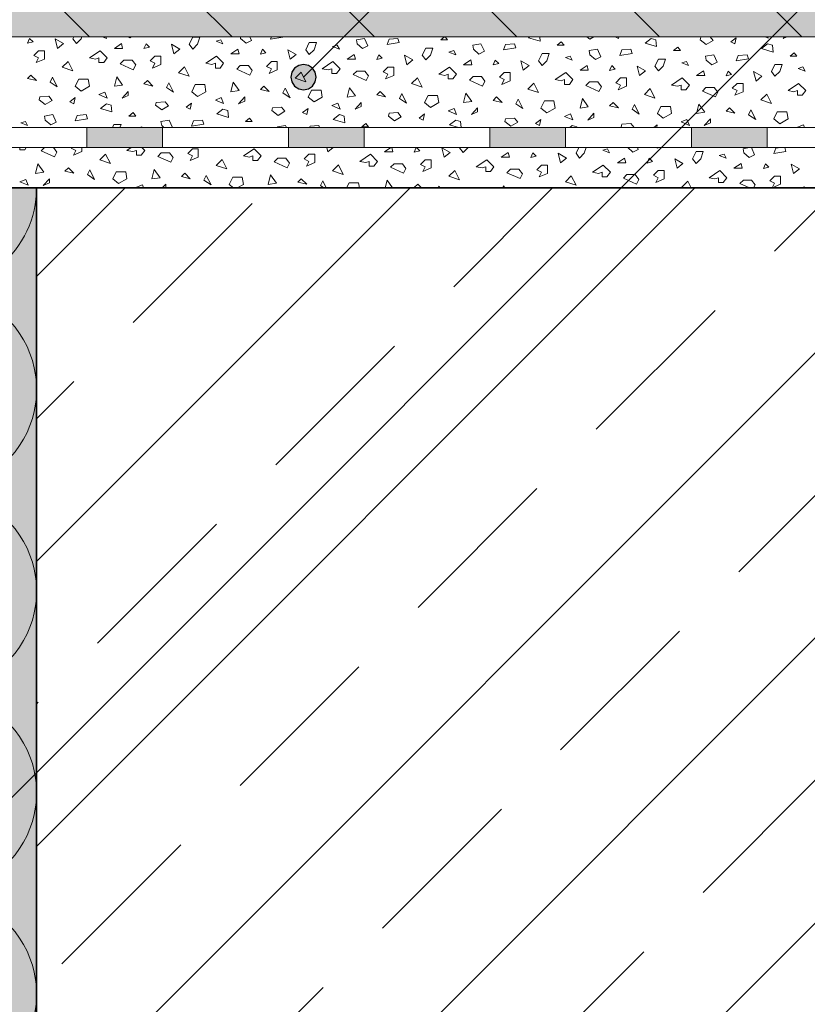
# Model space of a CAD drawing. Extents: x 25 to 254, y -291 to -9.
# Drawn here: x 71 to 103, y -185 to -146 of the extents above; entities that cross this region are included whole.
import ezdxf

# ---------------------------------------------------------------- set-up
doc = ezdxf.new("R2010")
doc.units = 0
doc.layers.add('+ Zeichnungen 5', color=7, linetype='CONTINUOUS', lineweight=25)

# ---------------------------------------------------------------- blocks, each defined once
blk = doc.blocks.new('*U3')
at = {"layer": '+ Zeichnungen 5'}
blk.add_hatch(color=12, dxfattribs=at).paths.add_polyline_path([(83.1, -148.4), (83.062, -148.209), (82.954, -148.046), (82.791, -147.938), (82.6, -147.9), (82.409, -147.938), (82.246, -148.046), (82.138, -148.209), (82.1, -148.4), (82.138, -148.591), (82.246, -148.754), (82.409, -148.862), (82.6, -148.9), (82.791, -148.862), (82.954, -148.754), (83.062, -148.591)], flags=0)
at = {"layer": '+ Zeichnungen 5', "color": 12, "linetype": 'CONTINUOUS', "lineweight": 25}
blk.add_line((82.6, -148.4), (142, -89), dxfattribs=at)
at = {"layer": '+ Zeichnungen 5', "color": 12, "linetype": 'CONTINUOUS', "lineweight": 25, "flags": 128}
blk.add_lwpolyline([(83.1, -148.4), (83.062, -148.209), (82.954, -148.046), (82.791, -147.938), (82.6, -147.9), (82.409, -147.938), (82.246, -148.046), (82.138, -148.209), (82.1, -148.4), (82.138, -148.591), (82.246, -148.754), (82.409, -148.862), (82.6, -148.9), (82.791, -148.862), (82.954, -148.754), (83.062, -148.591), (83.1, -148.4)], dxfattribs=at)
blk = doc.blocks.new('*U7')
at = {"layer": '+ Zeichnungen 5', "color": 7, "linetype": 'CONTINUOUS', "lineweight": 18}
for centre, end in [((68, -152.8), 0), ((68, -160.8), 101.3054), ((68, -168.8), 101.3054), ((68, -176.8), 101.3054), ((68, -184.8), 101.3054)]:
    blk.add_arc(centre, 4, 258.6946, end, dxfattribs=at)
blk = doc.blocks.new('*U8')
at = {"layer": '+ Zeichnungen 5', "color": 12, "linetype": 'CONTINUOUS', "lineweight": 25}
blk.add_line((63.5, -184.5), (142, -106), dxfattribs=at)

msp = doc.modelspace()

# ---------------------------------------------------------------- hatches: boundary and pattern name
at = {"layer": '+ Zeichnungen 5', "lineweight": 18}
h = msp.add_hatch(dxfattribs=at)
h.set_pattern_fill('SCHRAFFUR', angle=135, style=0, pattern_type=0)
h.set_pattern_definition([(135, (-328, -72.8), (-2.828427, -2.828427), [])])
h.paths.add_polyline_path([(138, -146.8), (138, -98), (40, -98), (40, -146.8)], flags=0)
h = msp.add_hatch(dxfattribs=at)
h.set_pattern_fill('SCHRAFFUR', angle=45, style=0, pattern_type=0)
h.set_pattern_definition([(45, (406.756, -432.4965), (-5.65685, 5.65685), []), (45, (403.928, -429.668), (-5.65685, 5.65685), [6.67, -3.33])])
h.paths.add_polyline_path([(186, -192.8), (186, -152.8), (72, -152.8), (72, -192), (132, -191.2), (132, -190.6), (138, -190.6), (138, -192.8)], flags=0)

# ---------------------------------------------------------------- linework, layer by layer
at = {"layer": '+ Zeichnungen 5', "color": 7, "linetype": 'CONTINUOUS', "lineweight": 18}
for p, q in [((40, -146.8), (138, -146.8)), ((40, -150.4), (141, -150.4)), ((74, -150.4), (74, -151.2)), ((77, -150.4), (77, -151.2)), ((82, -150.4), (82, -151.2)), ((85, -150.4), (85, -151.2)), ((90, -150.4), (90, -151.2)), ((93, -150.4), (93, -151.2)), ((98, -150.4), (98, -151.2)), ((101, -150.4), (101, -151.2)), ((40, -151.2), (141, -151.2))]:
    msp.add_line(p, q, dxfattribs=at)
at = {"layer": '+ Zeichnungen 5', "color": 7, "linetype": 'CONTINUOUS', "lineweight": 9}
for p, q in [((71.641, -147.053), (71.722, -146.863)), ((71.722, -146.863), (71.857, -146.998)), ((72.736, -146.883), (73.065, -147.071)), ((72.83, -147.259), (72.736, -146.883)), ((73.441, -146.883), (73.483, -146.8)), ((73.582, -147.071), (73.441, -146.883)), ((73.582, -147.071), (73.77, -146.883)), ((73.77, -146.883), (73.798, -146.8)), ((74.618, -146.8), (74.776, -146.863)), ((74.776, -146.863), (74.745, -146.8)), ((75.654, -146.8), (75.695, -146.836)), ((75.695, -146.836), (75.768, -146.8)), ((78.063, -147.099), (78.205, -146.817)), ((78.205, -146.817), (78.487, -146.817)), ((78.393, -147.099), (78.487, -146.817)), ((79.128, -146.971), (79.318, -146.917)), ((79.399, -147.08), (79.318, -146.917)), ((80.102, -146.863), (80.091, -146.8)), ((80.102, -146.863), (80.318, -147.053)), ((80.534, -146.944), (80.468, -146.8)), ((81.291, -146.89), (81.325, -146.8)), ((81.291, -146.89), (81.778, -146.809)), ((81.778, -146.809), (81.774, -146.8)), ((84.697, -146.917), (85.021, -146.863)), ((84.724, -147.08), (84.697, -146.917)), ((85.156, -147.161), (85.021, -146.863)), ((85.913, -147.107), (85.994, -146.89)), ((85.994, -146.89), (86.346, -146.863)), ((86.4, -147.025), (86.346, -146.863)), ((88.049, -146.917), (88.19, -146.8)), ((88.049, -146.917), (88.319, -146.917)), ((88.319, -146.917), (88.225, -146.8)), ((91.536, -146.836), (91.582, -146.8)), ((91.536, -146.836), (91.995, -146.971)), ((91.995, -146.971), (91.978, -146.8)), ((93.853, -146.8), (93.969, -146.89)), ((93.969, -146.89), (94.119, -146.8)), ((94.977, -146.8), (95.104, -146.863)), ((95.104, -146.863), (95.118, -146.8)), ((96.158, -147.053), (96.401, -146.863)), ((96.401, -146.863), (96.591, -146.917)), ((96.618, -147.188), (96.591, -146.917)), ((98.348, -146.917), (98.375, -146.809)), ((98.348, -146.917), (98.591, -147.107)), ((98.375, -146.809), (98.495, -146.8)), ((98.861, -146.944), (98.741, -146.8)), ((99.564, -146.998), (99.78, -146.836)), ((99.726, -147.08), (99.78, -146.836)), ((100.923, -146.8), (101.052, -146.856)), ((101.052, -146.856), (101.03, -146.8)), ((101.646, -146.863), (101.703, -146.8)), ((101.646, -146.863), (101.788, -146.8)), ((71.641, -147.053), (71.857, -146.998)), ((72.83, -147.259), (73.065, -147.071)), ((75.087, -147.259), (75.369, -147.071)), ((75.087, -147.259), (75.416, -147.259)), ((75.416, -147.259), (75.369, -147.071)), ((76.263, -147.269), (76.344, -147.08)), ((76.263, -147.269), (76.479, -147.215)), ((76.344, -147.08), (76.479, -147.215)), ((77.358, -147.099), (77.687, -147.287)), ((77.452, -147.475), (77.358, -147.099)), ((77.452, -147.475), (77.687, -147.287)), ((78.205, -147.287), (78.063, -147.099)), ((78.205, -147.287), (78.393, -147.099)), ((79.128, -146.971), (79.399, -147.08)), ((79.709, -147.475), (79.992, -147.287)), ((80.039, -147.475), (79.992, -147.287)), ((80.318, -147.053), (80.534, -146.944)), ((80.885, -147.485), (80.967, -147.296)), ((80.967, -147.296), (81.102, -147.431)), ((81.98, -147.315), (82.31, -147.503)), ((82.074, -147.692), (81.98, -147.315)), ((82.686, -147.315), (82.827, -147.033)), ((82.827, -147.503), (82.686, -147.315)), ((82.827, -147.033), (83.109, -147.033)), ((82.827, -147.503), (83.015, -147.315)), ((83.015, -147.315), (83.109, -147.033)), ((83.751, -147.188), (83.94, -147.134)), ((83.751, -147.188), (84.021, -147.296)), ((84.021, -147.296), (83.94, -147.134)), ((84.724, -147.08), (84.94, -147.269)), ((84.94, -147.269), (85.156, -147.161)), ((85.913, -147.107), (86.4, -147.025)), ((87.308, -147.532), (87.449, -147.249)), ((87.449, -147.249), (87.731, -147.249)), ((87.637, -147.532), (87.731, -147.249)), ((89.319, -147.134), (89.644, -147.08)), ((89.346, -147.296), (89.319, -147.134)), ((89.346, -147.296), (89.563, -147.485)), ((89.779, -147.377), (89.644, -147.08)), ((90.536, -147.323), (90.617, -147.107)), ((90.536, -147.323), (91.022, -147.242)), ((90.617, -147.107), (90.968, -147.08)), ((91.022, -147.242), (90.968, -147.08)), ((92.671, -147.134), (92.833, -146.998)), ((92.671, -147.134), (92.941, -147.134)), ((92.941, -147.134), (92.833, -146.998)), ((93.942, -147.35), (94.266, -147.296)), ((94.401, -147.593), (94.266, -147.296)), ((95.158, -147.539), (95.239, -147.323)), ((95.239, -147.323), (95.591, -147.296)), ((95.645, -147.458), (95.591, -147.296)), ((96.158, -147.053), (96.618, -147.188)), ((97.294, -147.35), (97.456, -147.215)), ((97.564, -147.35), (97.456, -147.215)), ((98.591, -147.107), (98.861, -146.944)), ((99.564, -146.998), (99.726, -147.08)), ((100.781, -147.269), (101.024, -147.08)), ((100.781, -147.269), (101.24, -147.404)), ((101.024, -147.08), (101.213, -147.134)), ((101.24, -147.404), (101.213, -147.134)), ((71.889, -147.541), (72.077, -147.353)), ((71.889, -147.541), (72.077, -147.635)), ((71.983, -147.823), (72.077, -147.635)), ((71.983, -147.823), (72.312, -147.682)), ((72.077, -147.353), (72.312, -147.353)), ((72.312, -147.682), (72.312, -147.353)), ((74.1, -147.635), (74.523, -147.353)), ((74.1, -147.635), (74.335, -147.682)), ((74.335, -147.682), (74.476, -147.635)), ((74.476, -147.823), (74.476, -147.635)), ((74.805, -147.635), (74.523, -147.353)), ((74.664, -147.823), (74.805, -147.635)), ((76.511, -147.758), (76.7, -147.569)), ((76.7, -147.569), (76.935, -147.569)), ((76.935, -147.899), (76.935, -147.569)), ((78.722, -147.852), (79.145, -147.569)), ((79.427, -147.852), (79.145, -147.569)), ((79.709, -147.475), (80.039, -147.475)), ((80.885, -147.485), (81.102, -147.431)), ((82.074, -147.692), (82.31, -147.503)), ((84.332, -147.692), (84.614, -147.503)), ((84.332, -147.692), (84.661, -147.692)), ((84.661, -147.692), (84.614, -147.503)), ((85.508, -147.701), (85.589, -147.512)), ((85.508, -147.701), (85.724, -147.647)), ((85.589, -147.512), (85.724, -147.647)), ((86.603, -147.532), (86.932, -147.72)), ((86.697, -147.908), (86.603, -147.532)), ((86.697, -147.908), (86.932, -147.72)), ((87.449, -147.72), (87.308, -147.532)), ((87.449, -147.72), (87.637, -147.532)), ((88.373, -147.404), (88.562, -147.35)), ((88.373, -147.404), (88.643, -147.512)), ((88.643, -147.512), (88.562, -147.35)), ((88.954, -147.908), (89.236, -147.72)), ((89.283, -147.908), (89.236, -147.72)), ((89.563, -147.485), (89.779, -147.377)), ((91.931, -147.748), (92.072, -147.466)), ((92.072, -147.466), (92.354, -147.466)), ((92.26, -147.748), (92.354, -147.466)), ((92.996, -147.62), (93.185, -147.566)), ((92.996, -147.62), (93.266, -147.728)), ((93.266, -147.728), (93.185, -147.566)), ((93.969, -147.512), (93.942, -147.35)), ((93.969, -147.512), (94.185, -147.701)), ((94.185, -147.701), (94.401, -147.593)), ((95.158, -147.539), (95.645, -147.458)), ((96.553, -147.964), (96.694, -147.682)), ((96.694, -147.682), (96.976, -147.682)), ((96.882, -147.964), (96.976, -147.682)), ((97.294, -147.35), (97.564, -147.35)), ((98.564, -147.566), (98.888, -147.512)), ((98.591, -147.728), (98.564, -147.566)), ((99.024, -147.809), (98.888, -147.512)), ((99.78, -147.755), (99.861, -147.539)), ((99.78, -147.755), (100.267, -147.674)), ((99.861, -147.539), (100.213, -147.512)), ((100.267, -147.674), (100.213, -147.512)), ((101.916, -147.566), (102.078, -147.431)), ((101.916, -147.566), (102.186, -147.566)), ((102.186, -147.566), (102.078, -147.431)), ((73.018, -148.012), (73.253, -147.776)), ((73.018, -148.012), (73.441, -148.153)), ((73.441, -148.153), (73.253, -147.776)), ((74.476, -147.823), (74.664, -147.823)), ((75.322, -147.87), (75.463, -147.729)), ((75.322, -147.87), (75.84, -148.106)), ((75.463, -147.729), (75.793, -147.729)), ((75.934, -147.918), (75.793, -147.729)), ((75.84, -148.106), (75.934, -147.918)), ((76.511, -147.758), (76.7, -147.852)), ((76.606, -148.04), (76.7, -147.852)), ((76.606, -148.04), (76.935, -147.899)), ((77.64, -148.228), (77.875, -147.993)), ((78.063, -148.369), (77.875, -147.993)), ((78.722, -147.852), (78.957, -147.899)), ((78.957, -147.899), (79.098, -147.852)), ((79.098, -148.04), (79.098, -147.852)), ((79.098, -148.04), (79.286, -148.04)), ((79.286, -148.04), (79.427, -147.852)), ((79.945, -148.087), (80.086, -147.946)), ((79.945, -148.087), (80.462, -148.322)), ((80.086, -147.946), (80.415, -147.946)), ((80.556, -148.134), (80.415, -147.946)), ((81.134, -147.974), (81.322, -147.786)), ((81.134, -147.974), (81.322, -148.068)), ((81.228, -148.256), (81.322, -148.068)), ((81.228, -148.256), (81.557, -148.115)), ((81.322, -147.786), (81.557, -147.786)), ((81.557, -148.115), (81.557, -147.786)), ((83.344, -148.068), (83.767, -147.786)), ((83.344, -148.068), (83.579, -148.115)), ((83.579, -148.115), (83.72, -148.068)), ((83.72, -148.256), (83.72, -148.068)), ((84.05, -148.068), (83.767, -147.786)), ((83.909, -148.256), (84.05, -148.068)), ((85.756, -148.19), (85.944, -148.002)), ((85.944, -148.002), (86.179, -148.002)), ((86.179, -148.331), (86.179, -148.002)), ((87.967, -148.284), (88.39, -148.002)), ((88.672, -148.284), (88.39, -148.002)), ((88.954, -147.908), (89.283, -147.908)), ((90.13, -147.918), (90.211, -147.728)), ((90.13, -147.918), (90.346, -147.863)), ((90.211, -147.728), (90.346, -147.863)), ((91.225, -147.748), (91.554, -147.936)), ((91.319, -148.124), (91.225, -147.748)), ((91.319, -148.124), (91.554, -147.936)), ((92.072, -147.936), (91.931, -147.748)), ((92.072, -147.936), (92.26, -147.748)), ((93.577, -148.124), (93.859, -147.936)), ((93.906, -148.124), (93.859, -147.936)), ((94.753, -148.134), (94.834, -147.945)), ((94.753, -148.134), (94.969, -148.08)), ((94.834, -147.945), (94.969, -148.08)), ((95.847, -147.964), (96.177, -148.152)), ((95.942, -148.34), (95.847, -147.964)), ((96.694, -148.152), (96.553, -147.964)), ((96.694, -148.152), (96.882, -147.964)), ((97.618, -147.836), (97.807, -147.782)), ((97.618, -147.836), (97.888, -147.945)), ((97.888, -147.945), (97.807, -147.782)), ((98.591, -147.728), (98.807, -147.918)), ((98.807, -147.918), (99.024, -147.809)), ((101.175, -148.18), (101.316, -147.898)), ((101.316, -147.898), (101.599, -147.898)), ((101.504, -148.18), (101.599, -147.898)), ((102.24, -148.053), (102.429, -147.999)), ((102.24, -148.053), (102.511, -148.161)), ((102.511, -148.161), (102.429, -147.999)), ((71.641, -148.458), (71.776, -148.323)), ((71.641, -148.458), (71.992, -148.539)), ((71.992, -148.539), (71.776, -148.323)), ((72.535, -148.596), (72.629, -148.408)), ((72.817, -148.784), (72.629, -148.408)), ((73.535, -148.764), (73.676, -148.482)), ((73.676, -148.482), (74.052, -148.482)), ((74.1, -148.764), (74.052, -148.482)), ((75.087, -148.764), (75.181, -148.388)), ((75.416, -148.717), (75.181, -148.388)), ((77.64, -148.228), (78.063, -148.369)), ((80.462, -148.322), (80.556, -148.134)), ((82.263, -148.444), (82.498, -148.209)), ((82.263, -148.444), (82.686, -148.585)), ((82.686, -148.585), (82.498, -148.209)), ((83.72, -148.256), (83.909, -148.256)), ((84.567, -148.303), (84.708, -148.162)), ((84.567, -148.303), (85.084, -148.538)), ((84.708, -148.162), (85.037, -148.162)), ((85.178, -148.35), (85.037, -148.162)), ((85.084, -148.538), (85.178, -148.35)), ((85.756, -148.19), (85.944, -148.284)), ((85.85, -148.472), (85.944, -148.284)), ((85.85, -148.472), (86.179, -148.331)), ((86.885, -148.66), (87.12, -148.425)), ((87.308, -148.801), (87.12, -148.425)), ((87.967, -148.284), (88.202, -148.331)), ((88.202, -148.331), (88.343, -148.284)), ((88.343, -148.472), (88.343, -148.284)), ((88.343, -148.472), (88.531, -148.472)), ((88.531, -148.472), (88.672, -148.284)), ((89.189, -148.519), (89.33, -148.378)), ((89.33, -148.378), (89.66, -148.378)), ((89.801, -148.566), (89.66, -148.378)), ((90.379, -148.406), (90.567, -148.218)), ((90.379, -148.406), (90.567, -148.5)), ((90.473, -148.688), (90.567, -148.5)), ((90.567, -148.218), (90.802, -148.218)), ((90.802, -148.547), (90.802, -148.218)), ((92.589, -148.5), (93.012, -148.218)), ((92.589, -148.5), (92.824, -148.547)), ((92.824, -148.547), (92.965, -148.5)), ((92.965, -148.688), (92.965, -148.5)), ((93.294, -148.5), (93.012, -148.218)), ((93.153, -148.688), (93.294, -148.5)), ((93.577, -148.124), (93.906, -148.124)), ((95.001, -148.623), (95.189, -148.434)), ((95.189, -148.434), (95.424, -148.434)), ((95.424, -148.764), (95.424, -148.434)), ((95.942, -148.34), (96.177, -148.152)), ((97.211, -148.717), (97.635, -148.434)), ((97.917, -148.717), (97.635, -148.434)), ((98.199, -148.34), (98.481, -148.152)), ((98.199, -148.34), (98.528, -148.34)), ((98.528, -148.34), (98.481, -148.152)), ((99.375, -148.35), (99.456, -148.161)), ((99.375, -148.35), (99.591, -148.296)), ((99.456, -148.161), (99.591, -148.296)), ((100.47, -148.18), (100.799, -148.368)), ((100.564, -148.557), (100.47, -148.18)), ((100.564, -148.557), (100.799, -148.368)), ((101.316, -148.368), (101.175, -148.18)), ((101.316, -148.368), (101.504, -148.18)), ((72.535, -148.596), (72.817, -148.784)), ((73.535, -148.764), (73.77, -148.952)), ((73.77, -148.952), (74.1, -148.764)), ((75.087, -148.764), (75.416, -148.717)), ((76.263, -148.674), (76.398, -148.539)), ((76.263, -148.674), (76.615, -148.755)), ((76.615, -148.755), (76.398, -148.539)), ((77.157, -148.812), (77.251, -148.624)), ((77.157, -148.812), (77.439, -149)), ((77.439, -149), (77.251, -148.624)), ((78.158, -148.98), (78.299, -148.698)), ((78.299, -148.698), (78.675, -148.698)), ((78.722, -148.98), (78.675, -148.698)), ((79.709, -148.98), (79.804, -148.604)), ((80.039, -148.933), (79.804, -148.604)), ((80.885, -148.891), (81.021, -148.755)), ((80.885, -148.891), (81.237, -148.972)), ((81.237, -148.972), (81.021, -148.755)), ((81.779, -149.028), (81.873, -148.84)), ((82.061, -149.217), (81.873, -148.84)), ((84.332, -149.197), (84.426, -148.82)), ((84.661, -149.15), (84.426, -148.82)), ((86.885, -148.66), (87.308, -148.801)), ((89.189, -148.519), (89.707, -148.754)), ((89.707, -148.754), (89.801, -148.566)), ((90.473, -148.688), (90.802, -148.547)), ((91.507, -148.877), (91.742, -148.641)), ((91.507, -148.877), (91.931, -149.018)), ((91.931, -149.018), (91.742, -148.641)), ((92.965, -148.688), (93.153, -148.688)), ((93.812, -148.735), (93.953, -148.594)), ((93.812, -148.735), (94.329, -148.971)), ((93.953, -148.594), (94.282, -148.594)), ((94.423, -148.783), (94.282, -148.594)), ((94.329, -148.971), (94.423, -148.783)), ((95.001, -148.623), (95.189, -148.717)), ((95.095, -148.905), (95.189, -148.717)), ((95.095, -148.905), (95.424, -148.764)), ((96.13, -149.093), (96.365, -148.858)), ((96.553, -149.234), (96.365, -148.858)), ((97.211, -148.717), (97.446, -148.764)), ((97.446, -148.764), (97.588, -148.717)), ((97.588, -148.905), (97.588, -148.717)), ((97.776, -148.905), (97.917, -148.717)), ((98.434, -148.952), (98.575, -148.811)), ((98.575, -148.811), (98.904, -148.811)), ((99.045, -148.999), (98.904, -148.811)), ((99.623, -148.839), (99.811, -148.651)), ((99.623, -148.839), (99.811, -148.933)), ((99.811, -148.651), (100.047, -148.651)), ((100.047, -148.98), (100.047, -148.651)), ((101.834, -148.933), (102.257, -148.651)), ((102.539, -148.933), (102.257, -148.651)), ((72.1, -149.296), (72.127, -149.188)), ((72.127, -149.188), (72.479, -149.161)), ((72.614, -149.323), (72.479, -149.161)), ((73.317, -149.377), (73.533, -149.215)), ((73.479, -149.458), (73.533, -149.215)), ((74.476, -149.093), (74.711, -148.999)), ((74.476, -149.093), (74.805, -149.234)), ((74.805, -149.234), (74.711, -148.999)), ((75.398, -149.242), (75.641, -148.972)), ((75.398, -149.242), (75.641, -149.134)), ((75.641, -149.134), (75.641, -148.972)), ((78.158, -148.98), (78.393, -149.168)), ((78.393, -149.168), (78.722, -148.98)), ((79.098, -149.31), (79.333, -149.215)), ((79.427, -149.451), (79.333, -149.215)), ((79.709, -148.98), (80.039, -148.933)), ((80.02, -149.458), (80.264, -149.188)), ((80.264, -149.35), (80.264, -149.188)), ((81.779, -149.028), (82.061, -149.217)), ((82.78, -149.197), (82.921, -148.914)), ((82.78, -149.197), (83.015, -149.385)), ((82.921, -148.914), (83.297, -148.914)), ((83.015, -149.385), (83.344, -149.197)), ((83.344, -149.197), (83.297, -148.914)), ((84.332, -149.197), (84.661, -149.15)), ((85.508, -149.107), (85.643, -148.972)), ((85.508, -149.107), (85.859, -149.188)), ((85.859, -149.188), (85.643, -148.972)), ((86.402, -149.245), (86.496, -149.057)), ((86.402, -149.245), (86.684, -149.433)), ((86.684, -149.433), (86.496, -149.057)), ((87.402, -149.413), (87.543, -149.131)), ((87.543, -149.131), (87.92, -149.131)), ((87.967, -149.413), (87.92, -149.131)), ((88.954, -149.413), (89.048, -149.037)), ((89.283, -149.366), (89.048, -149.037)), ((90.13, -149.323), (90.265, -149.188)), ((90.482, -149.404), (90.265, -149.188)), ((91.024, -149.461), (91.118, -149.273)), ((91.306, -149.649), (91.118, -149.273)), ((93.577, -149.629), (93.671, -149.253)), ((93.906, -149.582), (93.671, -149.253)), ((96.13, -149.093), (96.553, -149.234)), ((97.588, -148.905), (97.776, -148.905)), ((98.434, -148.952), (98.951, -149.187)), ((98.951, -149.187), (99.045, -148.999)), ((99.717, -149.121), (99.811, -148.933)), ((99.717, -149.121), (100.047, -148.98)), ((100.752, -149.309), (100.987, -149.074)), ((101.175, -149.45), (100.987, -149.074)), ((101.834, -148.933), (102.069, -148.98)), ((102.069, -148.98), (102.21, -148.933)), ((102.21, -149.121), (102.21, -148.933)), ((102.21, -149.121), (102.398, -149.121)), ((102.398, -149.121), (102.539, -148.933)), ((72.1, -149.296), (72.344, -149.485)), ((72.344, -149.485), (72.614, -149.323)), ((73.317, -149.377), (73.479, -149.458)), ((74.533, -149.648), (74.776, -149.458)), ((74.533, -149.648), (74.993, -149.783)), ((74.776, -149.458), (74.966, -149.512)), ((74.993, -149.783), (74.966, -149.512)), ((76.723, -149.512), (76.75, -149.404)), ((76.723, -149.512), (76.966, -149.702)), ((76.75, -149.404), (77.101, -149.377)), ((76.966, -149.702), (77.236, -149.539)), ((77.236, -149.539), (77.101, -149.377)), ((77.939, -149.593), (78.155, -149.431)), ((77.939, -149.593), (78.101, -149.675)), ((78.101, -149.675), (78.155, -149.431)), ((79.098, -149.31), (79.427, -149.451)), ((79.155, -149.864), (79.399, -149.675)), ((79.399, -149.675), (79.588, -149.729)), ((80.02, -149.458), (80.264, -149.35)), ((81.345, -149.729), (81.372, -149.62)), ((81.372, -149.62), (81.723, -149.593)), ((81.859, -149.756), (81.723, -149.593)), ((82.561, -149.81), (82.778, -149.648)), ((82.724, -149.891), (82.778, -149.648)), ((83.72, -149.526), (83.956, -149.432)), ((83.72, -149.526), (84.05, -149.667)), ((84.05, -149.667), (83.956, -149.432)), ((84.643, -149.675), (84.886, -149.404)), ((84.643, -149.675), (84.886, -149.566)), ((84.886, -149.566), (84.886, -149.404)), ((87.402, -149.413), (87.637, -149.601)), ((87.637, -149.601), (87.967, -149.413)), ((88.343, -149.742), (88.578, -149.648)), ((88.672, -149.883), (88.578, -149.648)), ((88.954, -149.413), (89.283, -149.366)), ((89.265, -149.891), (89.508, -149.62)), ((89.508, -149.783), (89.508, -149.62)), ((90.13, -149.323), (90.482, -149.404)), ((91.024, -149.461), (91.306, -149.649)), ((92.025, -149.629), (92.166, -149.347)), ((92.025, -149.629), (92.26, -149.817)), ((92.166, -149.347), (92.542, -149.347)), ((92.26, -149.817), (92.589, -149.629)), ((92.589, -149.629), (92.542, -149.347)), ((93.577, -149.629), (93.906, -149.582)), ((94.753, -149.539), (94.888, -149.404)), ((94.753, -149.539), (95.104, -149.62)), ((95.104, -149.62), (94.888, -149.404)), ((95.646, -149.677), (95.74, -149.489)), ((95.646, -149.677), (95.929, -149.865)), ((95.929, -149.865), (95.74, -149.489)), ((96.647, -149.845), (96.788, -149.563)), ((96.788, -149.563), (97.164, -149.563)), ((97.211, -149.845), (97.164, -149.563)), ((98.199, -149.845), (98.293, -149.469)), ((98.528, -149.798), (98.293, -149.469)), ((99.375, -149.756), (99.51, -149.62)), ((99.726, -149.837), (99.51, -149.62)), ((100.752, -149.309), (101.175, -149.45)), ((72.317, -149.945), (72.641, -149.891)), ((72.344, -150.107), (72.317, -149.945)), ((72.776, -150.188), (72.641, -149.891)), ((73.533, -150.134), (73.614, -149.918)), ((73.533, -150.134), (74.02, -150.053)), ((73.614, -149.918), (73.965, -149.891)), ((74.02, -150.053), (73.965, -149.891)), ((75.668, -149.945), (75.831, -149.81)), ((75.668, -149.945), (75.939, -149.945)), ((75.939, -149.945), (75.831, -149.81)), ((79.155, -149.864), (79.615, -149.999)), ((79.615, -149.999), (79.588, -149.729)), ((80.291, -150.161), (80.453, -150.026)), ((80.561, -150.161), (80.453, -150.026)), ((81.345, -149.729), (81.588, -149.918)), ((81.588, -149.918), (81.859, -149.756)), ((82.561, -149.81), (82.724, -149.891)), ((83.778, -150.08), (84.021, -149.891)), ((84.021, -149.891), (84.21, -149.945)), ((84.237, -150.215), (84.21, -149.945)), ((85.967, -149.945), (85.994, -149.837)), ((85.967, -149.945), (86.211, -150.134)), ((85.994, -149.837), (86.346, -149.81)), ((86.211, -150.134), (86.481, -149.972)), ((86.481, -149.972), (86.346, -149.81)), ((87.184, -150.026), (87.4, -149.864)), ((87.184, -150.026), (87.346, -150.107)), ((87.346, -150.107), (87.4, -149.864)), ((88.343, -149.742), (88.672, -149.883)), ((89.265, -149.891), (89.508, -149.783)), ((90.59, -150.161), (90.617, -150.053)), ((90.617, -150.053), (90.968, -150.026)), ((91.103, -150.188), (90.968, -150.026)), ((92.965, -149.958), (93.2, -149.864)), ((92.965, -149.958), (93.294, -150.099)), ((93.294, -150.099), (93.2, -149.864)), ((93.888, -150.107), (94.131, -149.837)), ((93.888, -150.107), (94.131, -149.999)), ((94.131, -149.999), (94.131, -149.837)), ((96.647, -149.845), (96.882, -150.033)), ((96.882, -150.033), (97.211, -149.845)), ((98.199, -149.845), (98.528, -149.798)), ((98.51, -150.323), (98.753, -150.053)), ((98.753, -150.215), (98.753, -150.053)), ((99.375, -149.756), (99.726, -149.837)), ((100.269, -149.893), (100.363, -149.705)), ((100.269, -149.893), (100.551, -150.082)), ((100.551, -150.082), (100.363, -149.705)), ((101.269, -150.062), (101.41, -149.779)), ((101.269, -150.062), (101.504, -150.25)), ((101.41, -149.779), (101.787, -149.779)), ((101.504, -150.25), (101.834, -150.062)), ((101.834, -150.062), (101.787, -149.779)), ((71.37, -150.215), (71.56, -150.161)), ((71.37, -150.215), (71.641, -150.323)), ((71.641, -150.323), (71.56, -150.161)), ((72.344, -150.107), (72.56, -150.296)), ((72.56, -150.296), (72.776, -150.188)), ((75.007, -150.4), (75.069, -150.277)), ((75.069, -150.277), (75.351, -150.277)), ((75.31, -150.4), (75.351, -150.277)), ((76.103, -150.4), (76.182, -150.377)), ((76.193, -150.4), (76.182, -150.377)), ((76.939, -150.161), (77.263, -150.107)), ((76.966, -150.323), (76.939, -150.161)), ((76.966, -150.323), (77.054, -150.4)), ((77.396, -150.4), (77.263, -150.107)), ((78.155, -150.35), (78.236, -150.134)), ((78.155, -150.35), (78.642, -150.269)), ((78.236, -150.134), (78.588, -150.107)), ((78.642, -150.269), (78.588, -150.107)), ((80.291, -150.161), (80.561, -150.161)), ((81.561, -150.377), (81.886, -150.323)), ((81.565, -150.4), (81.561, -150.377)), ((81.92, -150.4), (81.886, -150.323)), ((82.84, -150.4), (82.859, -150.35)), ((82.859, -150.35), (83.21, -150.323)), ((83.236, -150.4), (83.21, -150.323)), ((83.778, -150.08), (84.237, -150.215)), ((84.913, -150.377), (85.075, -150.242)), ((84.913, -150.377), (85.183, -150.377)), ((85.183, -150.377), (85.075, -150.242)), ((88.4, -150.296), (88.643, -150.107)), ((88.4, -150.296), (88.753, -150.4)), ((88.643, -150.107), (88.833, -150.161)), ((88.857, -150.4), (88.833, -150.161)), ((90.59, -150.161), (90.833, -150.35)), ((90.833, -150.35), (91.103, -150.188)), ((91.806, -150.242), (92.022, -150.08)), ((91.806, -150.242), (91.968, -150.323)), ((91.968, -150.323), (92.022, -150.08)), ((93.167, -150.4), (93.266, -150.323)), ((93.266, -150.323), (93.455, -150.377)), ((93.457, -150.4), (93.455, -150.377)), ((95.212, -150.377), (95.239, -150.269)), ((95.212, -150.377), (95.241, -150.4)), ((95.239, -150.269), (95.591, -150.242)), ((95.722, -150.4), (95.591, -150.242)), ((96.506, -150.4), (96.645, -150.296)), ((96.622, -150.4), (96.645, -150.296)), ((97.588, -150.175), (97.823, -150.08)), ((97.588, -150.175), (97.917, -150.316)), ((97.917, -150.316), (97.823, -150.08)), ((98.51, -150.323), (98.753, -150.215)), ((102.21, -150.391), (102.445, -150.297)), ((102.21, -150.391), (102.231, -150.4)), ((102.486, -150.4), (102.445, -150.297)), ((71.34, -151.283), (71.34, -151.2)), ((71.528, -151.283), (71.591, -151.2)), ((72.187, -151.331), (72.317, -151.2)), ((72.798, -151.378), (72.665, -151.2)), ((73.376, -151.218), (73.393, -151.2)), ((73.376, -151.218), (73.564, -151.312)), ((73.799, -151.359), (73.799, -151.2)), ((75.586, -151.312), (75.754, -151.2)), ((76.292, -151.312), (76.18, -151.2)), ((83.561, -151.368), (83.519, -151.2)), ((83.561, -151.368), (83.771, -151.2)), ((85.819, -151.368), (86.07, -151.2)), ((86.148, -151.368), (86.106, -151.2)), ((86.995, -151.378), (87.071, -151.2)), ((87.087, -151.2), (87.211, -151.323)), ((88.089, -151.208), (88.419, -151.396)), ((88.184, -151.584), (88.089, -151.208)), ((88.795, -151.208), (88.799, -151.2)), ((88.936, -151.396), (88.795, -151.208)), ((88.936, -151.396), (89.124, -151.208)), ((89.124, -151.208), (89.127, -151.2)), ((93.417, -151.424), (93.529, -151.2)), ((93.746, -151.424), (93.821, -151.2)), ((94.482, -151.296), (94.671, -151.242)), ((94.753, -151.405), (94.671, -151.242)), ((95.469, -151.2), (95.672, -151.378)), ((95.888, -151.269), (95.856, -151.2)), ((96.645, -151.215), (96.651, -151.2)), ((96.645, -151.215), (96.737, -151.2)), ((100.051, -151.242), (100.305, -151.2)), ((100.078, -151.405), (100.051, -151.242)), ((100.51, -151.486), (100.38, -151.2)), ((101.267, -151.432), (101.348, -151.215)), ((101.348, -151.215), (101.548, -151.2)), ((101.754, -151.351), (101.704, -151.2)), ((71.34, -151.283), (71.528, -151.283)), ((72.187, -151.331), (72.704, -151.566)), ((72.704, -151.566), (72.798, -151.378)), ((73.47, -151.5), (73.564, -151.312)), ((73.47, -151.5), (73.799, -151.359)), ((74.505, -151.688), (74.74, -151.453)), ((74.928, -151.829), (74.74, -151.453)), ((75.586, -151.312), (75.821, -151.359)), ((75.821, -151.359), (75.962, -151.312)), ((75.962, -151.5), (75.962, -151.312)), ((75.962, -151.5), (76.151, -151.5)), ((76.151, -151.5), (76.292, -151.312)), ((76.809, -151.547), (76.95, -151.406)), ((76.809, -151.547), (77.326, -151.782)), ((76.95, -151.406), (77.279, -151.406)), ((77.42, -151.594), (77.279, -151.406)), ((77.326, -151.782), (77.42, -151.594)), ((77.998, -151.434), (78.186, -151.246)), ((77.998, -151.434), (78.186, -151.528)), ((78.092, -151.716), (78.186, -151.528)), ((78.092, -151.716), (78.421, -151.575)), ((78.186, -151.246), (78.421, -151.246)), ((78.421, -151.575), (78.421, -151.246)), ((80.209, -151.528), (80.632, -151.246)), ((80.209, -151.528), (80.444, -151.575)), ((80.444, -151.575), (80.585, -151.528)), ((80.585, -151.716), (80.585, -151.528)), ((80.914, -151.528), (80.632, -151.246)), ((80.773, -151.716), (80.914, -151.528)), ((81.431, -151.763), (81.572, -151.622)), ((81.572, -151.622), (81.902, -151.622)), ((82.043, -151.81), (81.902, -151.622)), ((82.621, -151.65), (82.809, -151.462)), ((82.809, -151.462), (83.044, -151.462)), ((83.044, -151.791), (83.044, -151.462)), ((84.831, -151.744), (85.254, -151.462)), ((85.536, -151.744), (85.254, -151.462)), ((85.819, -151.368), (86.148, -151.368)), ((86.995, -151.378), (87.211, -151.323)), ((88.184, -151.584), (88.419, -151.396)), ((90.441, -151.584), (90.723, -151.396)), ((90.441, -151.584), (90.77, -151.584)), ((90.77, -151.584), (90.723, -151.396)), ((91.617, -151.594), (91.698, -151.405)), ((91.617, -151.594), (91.833, -151.54)), ((91.698, -151.405), (91.833, -151.54)), ((92.712, -151.424), (93.041, -151.612)), ((92.806, -151.8), (92.712, -151.424)), ((92.806, -151.8), (93.041, -151.612)), ((93.558, -151.612), (93.417, -151.424)), ((93.558, -151.612), (93.746, -151.424)), ((94.482, -151.296), (94.753, -151.405)), ((95.063, -151.8), (95.345, -151.612)), ((95.393, -151.8), (95.345, -151.612)), ((95.672, -151.378), (95.888, -151.269)), ((96.239, -151.81), (96.32, -151.621)), ((96.32, -151.621), (96.456, -151.756)), ((98.04, -151.64), (98.181, -151.358)), ((98.181, -151.358), (98.463, -151.358)), ((98.369, -151.64), (98.463, -151.358)), ((99.105, -151.513), (99.294, -151.459)), ((99.105, -151.513), (99.375, -151.621)), ((99.375, -151.621), (99.294, -151.459)), ((100.078, -151.405), (100.294, -151.594)), ((100.294, -151.594), (100.51, -151.486)), ((101.267, -151.432), (101.754, -151.351)), ((71.951, -152.224), (72.046, -151.848)), ((72.281, -152.177), (72.046, -151.848)), ((73.127, -152.134), (73.263, -151.999)), ((73.479, -152.216), (73.263, -151.999)), ((74.505, -151.688), (74.928, -151.829)), ((79.127, -151.904), (79.362, -151.669)), ((79.127, -151.904), (79.55, -152.045)), ((79.55, -152.045), (79.362, -151.669)), ((80.585, -151.716), (80.773, -151.716)), ((81.431, -151.763), (81.949, -151.998)), ((81.949, -151.998), (82.043, -151.81)), ((82.621, -151.65), (82.809, -151.744)), ((82.715, -151.932), (82.809, -151.744)), ((82.715, -151.932), (83.044, -151.791)), ((83.749, -152.12), (83.984, -151.885)), ((84.173, -152.261), (83.984, -151.885)), ((84.831, -151.744), (85.066, -151.791)), ((85.066, -151.791), (85.207, -151.744)), ((85.207, -151.932), (85.207, -151.744)), ((85.207, -151.932), (85.395, -151.932)), ((85.395, -151.932), (85.536, -151.744)), ((86.054, -151.979), (86.195, -151.838)), ((86.054, -151.979), (86.571, -152.214)), ((86.195, -151.838), (86.524, -151.838)), ((86.665, -152.026), (86.524, -151.838)), ((87.243, -151.866), (87.431, -151.678)), ((87.243, -151.866), (87.431, -151.96)), ((87.337, -152.148), (87.431, -151.96)), ((87.337, -152.148), (87.666, -152.007)), ((87.431, -151.678), (87.666, -151.678)), ((87.666, -152.007), (87.666, -151.678)), ((89.453, -151.96), (89.877, -151.678)), ((89.453, -151.96), (89.688, -152.007)), ((89.688, -152.007), (89.83, -151.96)), ((89.83, -152.148), (89.83, -151.96)), ((90.159, -151.96), (89.877, -151.678)), ((90.018, -152.148), (90.159, -151.96)), ((91.865, -152.083), (92.053, -151.894)), ((92.053, -151.894), (92.289, -151.894)), ((92.289, -152.224), (92.289, -151.894)), ((94.076, -152.177), (94.499, -151.894)), ((94.781, -152.177), (94.499, -151.894)), ((95.063, -151.8), (95.393, -151.8)), ((96.239, -151.81), (96.456, -151.756)), ((97.334, -151.64), (97.663, -151.829)), ((97.428, -152.017), (97.334, -151.64)), ((97.428, -152.017), (97.663, -151.829)), ((98.181, -151.829), (98.04, -151.64)), ((98.181, -151.829), (98.369, -151.64)), ((99.686, -152.017), (99.968, -151.829)), ((99.686, -152.017), (100.015, -152.017)), ((100.015, -152.017), (99.968, -151.829)), ((100.862, -152.026), (100.943, -151.837)), ((100.862, -152.026), (101.078, -151.972)), ((100.943, -151.837), (101.078, -151.972)), ((101.957, -151.857), (102.286, -152.045)), ((102.051, -152.233), (101.957, -151.857)), ((71.951, -152.224), (72.281, -152.177)), ((73.127, -152.134), (73.479, -152.216)), ((74.021, -152.272), (74.115, -152.084)), ((74.021, -152.272), (74.303, -152.46)), ((74.303, -152.46), (74.115, -152.084)), ((75.022, -152.44), (75.163, -152.158)), ((75.163, -152.158), (75.539, -152.158)), ((75.586, -152.44), (75.539, -152.158)), ((76.574, -152.44), (76.668, -152.064)), ((76.574, -152.44), (76.903, -152.393)), ((76.903, -152.393), (76.668, -152.064)), ((77.75, -152.351), (77.885, -152.216)), ((77.75, -152.351), (78.101, -152.432)), ((78.101, -152.432), (77.885, -152.216)), ((78.644, -152.488), (78.738, -152.3)), ((78.926, -152.677), (78.738, -152.3)), ((79.644, -152.657), (79.785, -152.374)), ((79.785, -152.374), (80.162, -152.374)), ((80.209, -152.657), (80.162, -152.374)), ((81.196, -152.657), (81.29, -152.28)), ((81.525, -152.61), (81.29, -152.28)), ((83.749, -152.12), (84.173, -152.261)), ((86.571, -152.214), (86.665, -152.026)), ((88.372, -152.337), (88.607, -152.101)), ((88.372, -152.337), (88.795, -152.478)), ((88.795, -152.478), (88.607, -152.101)), ((89.83, -152.148), (90.018, -152.148)), ((90.676, -152.196), (90.817, -152.054)), ((90.676, -152.196), (91.193, -152.431)), ((90.817, -152.054), (91.146, -152.054)), ((91.287, -152.243), (91.146, -152.054)), ((91.193, -152.431), (91.287, -152.243)), ((91.865, -152.083), (92.053, -152.177)), ((91.959, -152.365), (92.053, -152.177)), ((91.959, -152.365), (92.289, -152.224)), ((92.994, -152.553), (93.229, -152.318)), ((93.417, -152.694), (93.229, -152.318)), ((94.076, -152.177), (94.311, -152.224)), ((94.311, -152.224), (94.452, -152.177)), ((94.452, -152.365), (94.452, -152.177)), ((94.452, -152.365), (94.64, -152.365)), ((94.64, -152.365), (94.781, -152.177)), ((95.298, -152.412), (95.44, -152.271)), ((95.298, -152.412), (95.816, -152.647)), ((95.44, -152.271), (95.769, -152.271)), ((95.91, -152.459), (95.769, -152.271)), ((96.488, -152.299), (96.676, -152.111)), ((96.488, -152.299), (96.676, -152.393)), ((96.582, -152.581), (96.676, -152.393)), ((96.676, -152.111), (96.911, -152.111)), ((96.911, -152.44), (96.911, -152.111)), ((98.698, -152.393), (99.121, -152.111)), ((98.698, -152.393), (98.933, -152.44)), ((98.933, -152.44), (99.074, -152.393)), ((99.074, -152.581), (99.074, -152.393)), ((99.403, -152.393), (99.121, -152.111)), ((99.262, -152.581), (99.403, -152.393)), ((101.11, -152.515), (101.298, -152.327)), ((101.298, -152.327), (101.533, -152.327)), ((101.533, -152.656), (101.533, -152.327)), ((102.051, -152.233), (102.286, -152.045)), ((71.34, -152.553), (71.575, -152.459)), ((71.34, -152.553), (71.669, -152.694)), ((71.669, -152.694), (71.575, -152.459)), ((72.262, -152.702), (72.506, -152.432)), ((72.262, -152.702), (72.506, -152.594)), ((72.506, -152.594), (72.506, -152.432)), ((75.022, -152.44), (75.257, -152.628)), ((75.257, -152.628), (75.586, -152.44)), ((75.962, -152.77), (76.198, -152.675)), ((75.962, -152.77), (76.034, -152.8)), ((76.247, -152.8), (76.198, -152.675)), ((76.991, -152.8), (77.128, -152.648)), ((77.128, -152.8), (77.128, -152.648)), ((78.644, -152.488), (78.926, -152.677)), ((79.644, -152.657), (79.824, -152.8)), ((79.958, -152.8), (80.209, -152.657)), ((81.196, -152.657), (81.525, -152.61)), ((82.372, -152.567), (82.507, -152.432)), ((82.372, -152.567), (82.724, -152.648)), ((82.724, -152.648), (82.507, -152.432)), ((83.266, -152.705), (83.36, -152.517)), ((83.266, -152.705), (83.409, -152.8)), ((83.502, -152.8), (83.36, -152.517)), ((84.303, -152.8), (84.408, -152.591)), ((84.408, -152.591), (84.784, -152.591)), ((84.819, -152.8), (84.784, -152.591)), ((85.837, -152.8), (85.913, -152.497)), ((86.129, -152.8), (85.913, -152.497)), ((86.995, -152.783), (87.13, -152.648)), ((86.995, -152.783), (87.068, -152.8)), ((87.282, -152.8), (87.13, -152.648)), ((87.949, -152.8), (87.982, -152.733)), ((88.016, -152.8), (87.982, -152.733)), ((90.513, -152.8), (90.535, -152.713)), ((90.597, -152.8), (90.535, -152.713)), ((92.994, -152.553), (93.417, -152.694)), ((95.816, -152.647), (95.91, -152.459)), ((96.582, -152.581), (96.911, -152.44)), ((97.616, -152.769), (97.851, -152.534)), ((97.616, -152.769), (97.709, -152.8)), ((97.985, -152.8), (97.851, -152.534)), ((99.074, -152.581), (99.262, -152.581)), ((99.921, -152.628), (100.062, -152.487)), ((99.921, -152.628), (100.299, -152.8)), ((100.062, -152.487), (100.391, -152.487)), ((100.532, -152.675), (100.391, -152.487)), ((100.47, -152.8), (100.532, -152.675)), ((101.11, -152.515), (101.298, -152.609)), ((101.204, -152.797), (101.298, -152.609)), ((101.204, -152.797), (101.533, -152.656)), ((102.424, -152.8), (102.474, -152.75)), ((102.499, -152.8), (102.474, -152.75))]:
    msp.add_line(p, q, dxfattribs=at)
at = {"layer": '+ Zeichnungen 5', "color": 7, "linetype": 'CONTINUOUS', "lineweight": 35}
for p, q in [((40, -152.8), (186, -152.8)), ((72, -192.8), (72, -152.8))]:
    msp.add_line(p, q, dxfattribs=at)
at = {"layer": '+ Zeichnungen 5', "color": 30}
msp.add_solid([(138, -146.8), (138, -98), (40, -146.8), (40, -98)], dxfattribs=at)
at = {"layer": '+ Zeichnungen 5', "color": 7}
for points in [[(74, -150.4), (74, -151.2), (77, -150.4), (77, -151.2)], [(82, -150.4), (82, -151.2), (85, -150.4), (85, -151.2)], [(90, -150.4), (90, -151.2), (93, -150.4), (93, -151.2)], [(98, -150.4), (98, -151.2), (101, -150.4), (101, -151.2)]]:
    msp.add_solid(points, dxfattribs=at)
at = {"layer": '+ Zeichnungen 5', "color": 254}
msp.add_solid([(72, -192.8), (72, -152.8), (43.2, -192.8), (43.2, -152.8)], dxfattribs=at)

# ---------------------------------------------------------------- block references
at = {"layer": '+ Zeichnungen 5', "color": 7, "lineweight": 25}
for name in ['*U3', '*U8']:
    msp.add_blockref(name, (0, 0), dxfattribs=at)
at = {"layer": '+ Zeichnungen 5', "color": 5, "lineweight": 25}
msp.add_blockref('*U7', (0, 0), dxfattribs=at)

doc.saveas('drawing.dxf')
